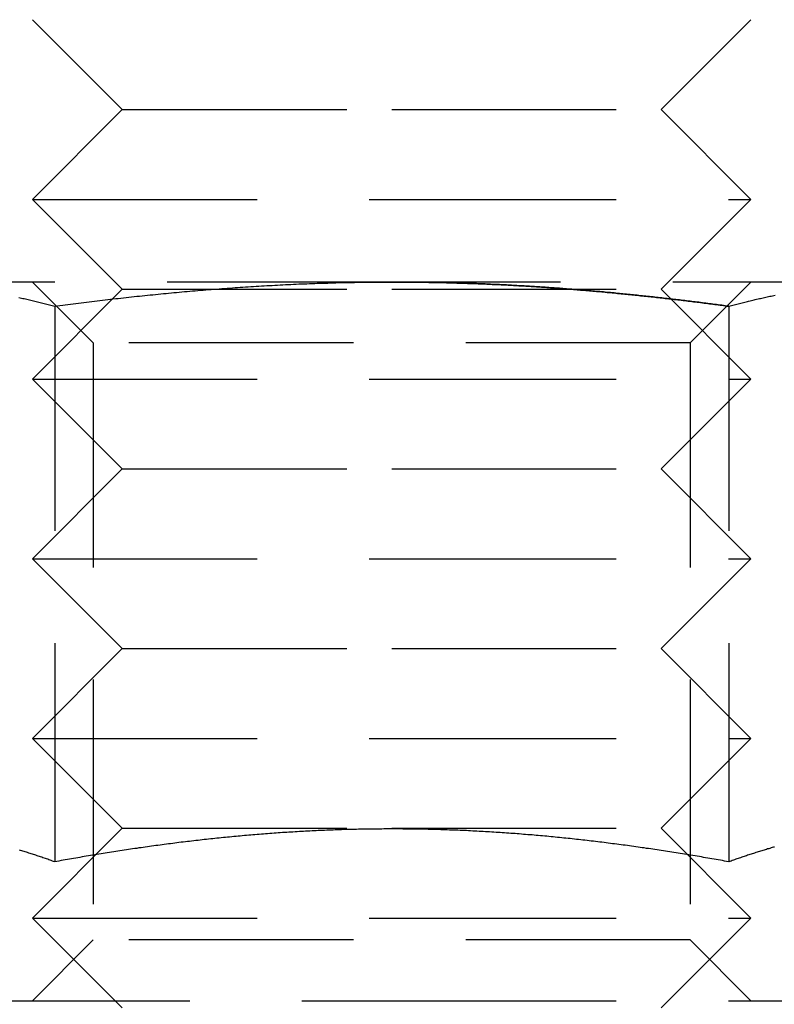
# Model space of a CAD drawing. Extents: x -146 to 496, y -396 to 467.
# Drawn here: x 346 to 354, y 228 to 239 of the extents above; entities that cross this region are included whole.
import ezdxf

# ---------------------------------------------------------------- set-up
doc = ezdxf.new("R2010")
doc.units = 0
doc.header["$LTSCALE"] = 10
doc.linetypes.add('VERDECKT', pattern=[0.375, 0.25, -0.125])
doc.layers.get('0').update_dxf_attribs({"linetype": 'CONTINUOUS'})
doc.layers.add('STEMPEL', color=3, linetype='CONTINUOUS')

# ---------------------------------------------------------------- blocks, each defined once
blk = doc.blocks.new('A$C79547606')
at = {"color": 1, "linetype": 'VERDECKT', "extrusion": (-2e-16, 1, -2e-16)}
for p, q in [((-3, 238), (-4, 239)), ((3, 238), (4, 239)), ((-3, 238), (-4, 237)), ((-3, 238), (0, 238)), ((0, 238), (3, 238)), ((3, 238), (4, 237)), ((-4, 237), (0, 237)), ((-3, 236), (-4, 237)), ((0, 237), (4, 237)), ((3, 236), (4, 237)), ((0, 236.08), (-5.629, 236.08)), ((-3.324, 235.404), (-4, 236.08)), ((5.629, 236.08), (0, 236.08)), ((3.323, 235.404), (4, 236.08)), ((-3, 236), (-4, 235)), ((-3, 236), (0, 236)), ((0, 236), (3, 236)), ((3, 236), (4, 235)), ((-3.753, 235.811), (-3.753, 229.626)), ((3.753, 235.811), (3.753, 229.626)), ((3.323, 235.404), (-3.324, 235.404)), ((-3.324, 235.404), (-3.324, 228.757)), ((3.323, 235.404), (3.323, 228.757)), ((-4, 235), (0, 235)), ((-3, 234), (-4, 235)), ((0, 235), (4, 235)), ((3, 234), (4, 235)), ((-3, 234), (-4, 233)), ((-3, 234), (0, 234)), ((0, 234), (3, 234)), ((3, 234), (4, 233)), ((-4, 233), (0, 233)), ((-3, 232), (-4, 233)), ((0, 233), (4, 233)), ((3, 232), (4, 233)), ((-3, 232), (-4, 231)), ((-3, 232), (0, 232)), ((0, 232), (3, 232)), ((3, 232), (4, 231)), ((-4, 231), (0, 231)), ((-3, 230), (-4, 231)), ((0, 231), (4, 231)), ((3, 230), (4, 231)), ((-3, 230), (-4, 229)), ((-3, 230), (0, 230)), ((0, 230), (3, 230)), ((3, 230), (4, 229)), ((-4, 229), (0, 229)), ((-3, 228), (-4, 229)), ((0, 229), (4, 229)), ((3, 228), (4, 229)), ((-3.324, 228.757), (-4, 228.08)), ((3.323, 228.757), (-3.324, 228.757)), ((3.323, 228.757), (4, 228.08)), ((-61, 228.08), (0, 228.08)), ((0, 228.08), (61, 228.08))]:
    blk.add_line(p, q, dxfattribs=at)
at = {"color": 1}
for points in [[(-4.152, 235.908, 0), (-4.137, 235.905, 0), (-4.122, 235.902, 0), (-4.107, 235.898, 0), (-4.093, 235.895, 0), (-4.078, 235.892, 0), (-4.063, 235.888, 0), (-4.048, 235.885, 0), (-4.034, 235.881, 0), (-4.019, 235.878, 0), (-4.004, 235.874, 0), (-3.989, 235.871, 0), (-3.974, 235.867, 0), (-3.96, 235.864, 0), (-3.945, 235.86, 0), (-3.93, 235.856, 0), (-3.915, 235.853, 0), (-3.901, 235.849, 0), (-3.886, 235.845, 0), (-3.871, 235.841, 0), (-3.856, 235.838, 0), (-3.841, 235.834, 0), (-3.827, 235.83, 0), (-3.812, 235.826, 0), (-3.797, 235.822, 0), (-3.782, 235.818, 0), (-3.768, 235.815, 0), (-3.753, 235.811, 0)], [(-3.753, 235.811, 0), (-3.723, 235.815, 0), (-3.694, 235.818, 0), (-3.664, 235.822, 0), (-3.635, 235.826, 0), (-3.605, 235.83, 0), (-3.576, 235.834, 0), (-3.546, 235.838, 0), (-3.517, 235.841, 0), (-3.487, 235.845, 0), (-3.458, 235.849, 0), (-3.428, 235.853, 0), (-3.399, 235.856, 0), (-3.369, 235.86, 0), (-3.34, 235.863, 0), (-3.31, 235.867, 0), (-3.281, 235.871, 0), (-3.251, 235.874, 0), (-3.222, 235.878, 0), (-3.192, 235.881, 0), (-3.163, 235.885, 0), (-3.133, 235.888, 0), (-3.104, 235.891, 0), (-3.074, 235.895, 0), (-3.045, 235.898, 0), (-3.015, 235.902, 0), (-2.986, 235.905, 0), (-2.956, 235.908, 0), (-2.927, 235.911, 0), (-2.897, 235.915, 0), (-2.868, 235.918, 0), (-2.838, 235.921, 0), (-2.808, 235.924, 0), (-2.779, 235.927, 0), (-2.749, 235.93, 0), (-2.72, 235.933, 0), (-2.69, 235.936, 0), (-2.661, 235.939, 0), (-2.631, 235.942, 0), (-2.602, 235.945, 0), (-2.572, 235.948, 0), (-2.543, 235.951, 0), (-2.513, 235.954, 0), (-2.484, 235.957, 0), (-2.454, 235.959, 0), (-2.425, 235.962, 0), (-2.395, 235.965, 0), (-2.366, 235.968, 0), (-2.336, 235.97, 0), (-2.307, 235.973, 0), (-2.277, 235.976, 0), (-2.247, 235.978, 0), (-2.218, 235.981, 0), (-2.188, 235.983, 0), (-2.159, 235.986, 0), (-2.129, 235.988, 0), (-2.1, 235.991, 0), (-2.07, 235.993, 0), (-2.041, 235.995, 0), (-2.011, 235.998, 0), (-1.982, 236, 0), (-1.952, 236.002, 0), (-1.923, 236.005, 0), (-1.893, 236.007, 0), (-1.863, 236.009, 0), (-1.834, 236.011, 0), (-1.804, 236.013, 0), (-1.775, 236.016, 0), (-1.745, 236.018, 0), (-1.716, 236.02, 0), (-1.686, 236.022, 0), (-1.657, 236.024, 0), (-1.627, 236.026, 0), (-1.597, 236.027, 0), (-1.568, 236.029, 0), (-1.538, 236.031, 0), (-1.509, 236.033, 0), (-1.479, 236.035, 0), (-1.45, 236.037, 0), (-1.42, 236.038, 0), (-1.391, 236.04, 0), (-1.361, 236.042, 0), (-1.331, 236.043, 0), (-1.302, 236.045, 0), (-1.272, 236.046, 0), (-1.243, 236.048, 0), (-1.213, 236.049, 0), (-1.184, 236.051, 0), (-1.154, 236.052, 0), (-1.124, 236.054, 0), (-1.095, 236.055, 0), (-1.065, 236.056, 0), (-1.036, 236.058, 0), (-1.006, 236.059, 0), (-0.977, 236.06, 0), (-0.947, 236.061, 0), (-0.917, 236.062, 0), (-0.888, 236.063, 0), (-0.858, 236.064, 0), (-0.829, 236.066, 0), (-0.799, 236.067, 0), (-0.77, 236.067, 0), (-0.74, 236.068, 0), (-0.71, 236.069, 0), (-0.681, 236.07, 0), (-0.651, 236.071, 0), (-0.622, 236.072, 0), (-0.592, 236.073, 0), (-0.562, 236.073, 0), (-0.533, 236.074, 0), (-0.503, 236.075, 0), (-0.474, 236.075, 0), (-0.444, 236.076, 0), (-0.414, 236.076, 0), (-0.385, 236.077, 0), (-0.355, 236.077, 0), (-0.326, 236.078, 0), (-0.296, 236.078, 0), (-0.266, 236.078, 0), (-0.237, 236.079, 0), (-0.207, 236.079, 0), (-0.178, 236.079, 0), (-0.148, 236.08, 0), (-0.118, 236.08, 0), (-0.089, 236.08, 0), (-0.059, 236.08, 0), (-0.03, 236.08, 0), (0, 236.08, 0)], [(3.753, 235.811, 0), (3.733, 235.813, 0), (3.714, 235.816, 0), (3.694, 235.818, 0), (3.674, 235.821, 0), (3.655, 235.824, 0), (3.635, 235.826, 0), (3.616, 235.829, 0), (3.596, 235.831, 0), (3.576, 235.834, 0), (3.557, 235.836, 0), (3.537, 235.839, 0), (3.518, 235.841, 0), (3.498, 235.844, 0), (3.478, 235.846, 0), (3.459, 235.849, 0), (3.439, 235.851, 0), (3.419, 235.854, 0), (3.4, 235.856, 0), (3.38, 235.859, 0), (3.361, 235.861, 0), (3.341, 235.863, 0), (3.321, 235.866, 0), (3.302, 235.868, 0), (3.282, 235.871, 0), (3.262, 235.873, 0), (3.243, 235.875, 0), (3.223, 235.878, 0), (3.203, 235.88, 0), (3.184, 235.882, 0), (3.164, 235.885, 0), (3.144, 235.887, 0), (3.125, 235.889, 0), (3.105, 235.891, 0), (3.086, 235.894, 0), (3.066, 235.896, 0), (3.046, 235.898, 0), (3.027, 235.9, 0), (3.007, 235.903, 0), (2.987, 235.905, 0), (2.968, 235.907, 0), (2.948, 235.909, 0), (2.928, 235.911, 0), (2.909, 235.914, 0), (2.889, 235.916, 0), (2.869, 235.918, 0), (2.85, 235.92, 0), (2.83, 235.922, 0), (2.81, 235.924, 0), (2.791, 235.926, 0), (2.771, 235.928, 0), (2.751, 235.93, 0), (2.732, 235.932, 0), (2.712, 235.934, 0), (2.692, 235.936, 0), (2.673, 235.938, 0), (2.653, 235.94, 0), (2.633, 235.942, 0), (2.614, 235.944, 0), (2.594, 235.946, 0), (2.574, 235.948, 0), (2.555, 235.95, 0), (2.535, 235.952, 0), (2.515, 235.954, 0), (2.496, 235.956, 0), (2.476, 235.958, 0), (2.456, 235.96, 0), (2.436, 235.962, 0), (2.417, 235.963, 0), (2.397, 235.965, 0), (2.377, 235.967, 0), (2.358, 235.969, 0), (2.338, 235.971, 0), (2.318, 235.973, 0), (2.299, 235.974, 0), (2.279, 235.976, 0), (2.259, 235.978, 0), (2.24, 235.979, 0), (2.22, 235.981, 0), (2.2, 235.983, 0), (2.181, 235.985, 0), (2.161, 235.986, 0), (2.141, 235.988, 0), (2.122, 235.99, 0), (2.102, 235.991, 0), (2.082, 235.993, 0), (2.063, 235.994, 0), (2.043, 235.996, 0), (2.023, 235.998, 0), (2.004, 235.999, 0), (1.984, 236.001, 0), (1.964, 236.002, 0), (1.945, 236.004, 0), (1.925, 236.005, 0), (1.905, 236.007, 0), (1.886, 236.008, 0), (1.866, 236.01, 0), (1.846, 236.011, 0), (1.827, 236.013, 0), (1.807, 236.014, 0), (1.787, 236.015, 0), (1.768, 236.017, 0), (1.748, 236.018, 0), (1.728, 236.019, 0), (1.709, 236.021, 0), (1.689, 236.022, 0), (1.669, 236.023, 0), (1.65, 236.025, 0), (1.63, 236.026, 0), (1.61, 236.027, 0), (1.591, 236.029, 0), (1.571, 236.03, 0), (1.551, 236.031, 0), (1.532, 236.032, 0), (1.512, 236.033, 0), (1.492, 236.035, 0), (1.473, 236.036, 0), (1.453, 236.037, 0), (1.434, 236.038, 0), (1.414, 236.039, 0), (1.394, 236.04, 0), (1.375, 236.041, 0), (1.355, 236.043, 0), (1.335, 236.044, 0), (1.316, 236.045, 0), (1.296, 236.046, 0), (1.276, 236.047, 0), (1.257, 236.048, 0), (1.237, 236.049, 0), (1.217, 236.05, 0), (1.198, 236.051, 0), (1.178, 236.052, 0), (1.158, 236.052, 0), (1.139, 236.053, 0), (1.119, 236.054, 0), (1.099, 236.055, 0), (1.08, 236.056, 0), (1.06, 236.057, 0), (1.041, 236.058, 0), (1.021, 236.059, 0), (1.001, 236.059, 0), (0.982, 236.06, 0), (0.962, 236.061, 0), (0.942, 236.062, 0), (0.923, 236.062, 0), (0.903, 236.063, 0), (0.883, 236.064, 0), (0.864, 236.065, 0), (0.844, 236.065, 0), (0.824, 236.066, 0), (0.805, 236.067, 0), (0.785, 236.067, 0), (0.766, 236.068, 0), (0.746, 236.068, 0), (0.726, 236.069, 0), (0.707, 236.07, 0), (0.687, 236.07, 0), (0.667, 236.071, 0), (0.648, 236.071, 0), (0.628, 236.072, 0), (0.608, 236.072, 0), (0.589, 236.073, 0), (0.569, 236.073, 0), (0.55, 236.074, 0), (0.53, 236.074, 0), (0.51, 236.075, 0), (0.491, 236.075, 0), (0.471, 236.075, 0), (0.451, 236.076, 0), (0.432, 236.076, 0), (0.412, 236.076, 0), (0.393, 236.077, 0), (0.373, 236.077, 0), (0.353, 236.077, 0), (0.334, 236.078, 0), (0.314, 236.078, 0), (0.294, 236.078, 0), (0.275, 236.078, 0), (0.255, 236.079, 0), (0.235, 236.079, 0), (0.216, 236.079, 0), (0.196, 236.079, 0), (0.177, 236.079, 0), (0.157, 236.079, 0), (0.137, 236.08, 0), (0.118, 236.08, 0), (0.098, 236.08, 0), (0.078, 236.08, 0), (0.059, 236.08, 0), (0.039, 236.08, 0), (0.02, 236.08, 0), (0, 236.08, 0)], [(0, 236.08, 0), (0.02, 236.08, 0), (0.039, 236.08, 0), (0.059, 236.08, 0), (0.078, 236.08, 0), (0.098, 236.08, 0), (0.118, 236.08, 0), (0.137, 236.08, 0), (0.157, 236.079, 0), (0.177, 236.079, 0), (0.196, 236.079, 0), (0.216, 236.079, 0), (0.235, 236.079, 0), (0.255, 236.079, 0), (0.275, 236.078, 0), (0.294, 236.078, 0), (0.314, 236.078, 0), (0.334, 236.078, 0), (0.353, 236.077, 0), (0.373, 236.077, 0), (0.393, 236.077, 0), (0.412, 236.076, 0), (0.432, 236.076, 0), (0.451, 236.076, 0), (0.471, 236.075, 0), (0.491, 236.075, 0), (0.51, 236.075, 0), (0.53, 236.074, 0), (0.55, 236.074, 0), (0.569, 236.073, 0), (0.589, 236.073, 0), (0.608, 236.072, 0), (0.628, 236.072, 0), (0.648, 236.071, 0), (0.667, 236.071, 0), (0.687, 236.07, 0), (0.707, 236.07, 0), (0.726, 236.069, 0), (0.746, 236.068, 0), (0.766, 236.068, 0), (0.785, 236.067, 0), (0.805, 236.067, 0), (0.824, 236.066, 0), (0.844, 236.065, 0), (0.864, 236.065, 0), (0.883, 236.064, 0), (0.903, 236.063, 0), (0.923, 236.062, 0), (0.942, 236.062, 0), (0.962, 236.061, 0), (0.982, 236.06, 0), (1.001, 236.059, 0), (1.021, 236.059, 0), (1.041, 236.058, 0), (1.06, 236.057, 0), (1.08, 236.056, 0), (1.099, 236.055, 0), (1.119, 236.054, 0), (1.139, 236.053, 0), (1.158, 236.052, 0), (1.178, 236.052, 0), (1.198, 236.051, 0), (1.217, 236.05, 0), (1.237, 236.049, 0), (1.257, 236.048, 0), (1.276, 236.047, 0), (1.296, 236.046, 0), (1.316, 236.045, 0), (1.335, 236.044, 0), (1.355, 236.043, 0), (1.375, 236.041, 0), (1.394, 236.04, 0), (1.414, 236.039, 0), (1.434, 236.038, 0), (1.453, 236.037, 0), (1.473, 236.036, 0), (1.492, 236.035, 0), (1.512, 236.033, 0), (1.532, 236.032, 0), (1.551, 236.031, 0), (1.571, 236.03, 0), (1.591, 236.029, 0), (1.61, 236.027, 0), (1.63, 236.026, 0), (1.65, 236.025, 0), (1.669, 236.023, 0), (1.689, 236.022, 0), (1.709, 236.021, 0), (1.728, 236.019, 0), (1.748, 236.018, 0), (1.768, 236.017, 0), (1.787, 236.015, 0), (1.807, 236.014, 0), (1.827, 236.013, 0), (1.846, 236.011, 0), (1.866, 236.01, 0), (1.886, 236.008, 0), (1.905, 236.007, 0), (1.925, 236.005, 0), (1.945, 236.004, 0), (1.964, 236.002, 0), (1.984, 236.001, 0), (2.004, 235.999, 0), (2.023, 235.998, 0), (2.043, 235.996, 0), (2.063, 235.994, 0), (2.082, 235.993, 0), (2.102, 235.991, 0), (2.122, 235.99, 0), (2.141, 235.988, 0), (2.161, 235.986, 0), (2.181, 235.985, 0), (2.2, 235.983, 0), (2.22, 235.981, 0), (2.24, 235.979, 0), (2.259, 235.978, 0), (2.279, 235.976, 0), (2.299, 235.974, 0), (2.318, 235.973, 0), (2.338, 235.971, 0), (2.358, 235.969, 0), (2.377, 235.967, 0), (2.397, 235.965, 0), (2.417, 235.963, 0), (2.436, 235.962, 0), (2.456, 235.96, 0), (2.476, 235.958, 0), (2.496, 235.956, 0), (2.515, 235.954, 0), (2.535, 235.952, 0), (2.555, 235.95, 0), (2.574, 235.948, 0), (2.594, 235.946, 0), (2.614, 235.944, 0), (2.633, 235.942, 0), (2.653, 235.94, 0), (2.673, 235.938, 0), (2.692, 235.936, 0), (2.712, 235.934, 0), (2.732, 235.932, 0), (2.751, 235.93, 0), (2.771, 235.928, 0), (2.791, 235.926, 0), (2.81, 235.924, 0), (2.83, 235.922, 0), (2.85, 235.92, 0), (2.869, 235.918, 0), (2.889, 235.916, 0), (2.909, 235.914, 0), (2.928, 235.911, 0), (2.948, 235.909, 0), (2.968, 235.907, 0), (2.987, 235.905, 0), (3.007, 235.903, 0), (3.027, 235.9, 0), (3.046, 235.898, 0), (3.066, 235.896, 0), (3.086, 235.894, 0), (3.105, 235.891, 0), (3.125, 235.889, 0), (3.144, 235.887, 0), (3.164, 235.885, 0), (3.184, 235.882, 0), (3.203, 235.88, 0), (3.223, 235.878, 0), (3.243, 235.875, 0), (3.262, 235.873, 0), (3.282, 235.871, 0), (3.302, 235.868, 0), (3.321, 235.866, 0), (3.341, 235.863, 0), (3.361, 235.861, 0), (3.38, 235.859, 0), (3.4, 235.856, 0), (3.419, 235.854, 0), (3.439, 235.851, 0), (3.459, 235.849, 0), (3.478, 235.846, 0), (3.498, 235.844, 0), (3.518, 235.841, 0), (3.537, 235.839, 0), (3.557, 235.836, 0), (3.576, 235.834, 0), (3.596, 235.831, 0), (3.616, 235.829, 0), (3.635, 235.826, 0), (3.655, 235.824, 0), (3.674, 235.821, 0), (3.694, 235.818, 0), (3.714, 235.816, 0), (3.733, 235.813, 0), (3.753, 235.811, 0)], [(3.753, 235.811, 0), (3.733, 235.813, 0), (3.714, 235.816, 0), (3.694, 235.818, 0), (3.674, 235.821, 0), (3.655, 235.824, 0), (3.635, 235.826, 0), (3.616, 235.829, 0), (3.596, 235.831, 0), (3.576, 235.834, 0), (3.557, 235.836, 0), (3.537, 235.839, 0), (3.518, 235.841, 0), (3.498, 235.844, 0), (3.478, 235.846, 0), (3.459, 235.849, 0), (3.439, 235.851, 0), (3.419, 235.854, 0), (3.4, 235.856, 0), (3.38, 235.859, 0), (3.361, 235.861, 0), (3.341, 235.863, 0), (3.321, 235.866, 0), (3.302, 235.868, 0), (3.282, 235.871, 0), (3.262, 235.873, 0), (3.243, 235.875, 0), (3.223, 235.878, 0), (3.203, 235.88, 0), (3.184, 235.882, 0), (3.164, 235.885, 0), (3.144, 235.887, 0), (3.125, 235.889, 0), (3.105, 235.891, 0), (3.086, 235.894, 0), (3.066, 235.896, 0), (3.046, 235.898, 0), (3.027, 235.9, 0), (3.007, 235.903, 0), (2.987, 235.905, 0), (2.968, 235.907, 0), (2.948, 235.909, 0), (2.928, 235.911, 0), (2.909, 235.914, 0), (2.889, 235.916, 0), (2.869, 235.918, 0), (2.85, 235.92, 0), (2.83, 235.922, 0), (2.81, 235.924, 0), (2.791, 235.926, 0), (2.771, 235.928, 0), (2.751, 235.93, 0), (2.732, 235.932, 0), (2.712, 235.934, 0), (2.692, 235.936, 0), (2.673, 235.938, 0), (2.653, 235.94, 0), (2.633, 235.942, 0), (2.614, 235.944, 0), (2.594, 235.946, 0), (2.574, 235.948, 0), (2.555, 235.95, 0), (2.535, 235.952, 0), (2.515, 235.954, 0), (2.496, 235.956, 0), (2.476, 235.958, 0), (2.456, 235.96, 0), (2.436, 235.962, 0), (2.417, 235.963, 0), (2.397, 235.965, 0), (2.377, 235.967, 0), (2.358, 235.969, 0), (2.338, 235.971, 0), (2.318, 235.973, 0), (2.299, 235.974, 0), (2.279, 235.976, 0), (2.259, 235.978, 0), (2.24, 235.979, 0), (2.22, 235.981, 0), (2.2, 235.983, 0), (2.181, 235.985, 0), (2.161, 235.986, 0), (2.141, 235.988, 0), (2.122, 235.99, 0), (2.102, 235.991, 0), (2.082, 235.993, 0), (2.063, 235.994, 0), (2.043, 235.996, 0), (2.023, 235.998, 0), (2.004, 235.999, 0), (1.984, 236.001, 0), (1.964, 236.002, 0), (1.945, 236.004, 0), (1.925, 236.005, 0), (1.905, 236.007, 0), (1.886, 236.008, 0), (1.866, 236.01, 0), (1.846, 236.011, 0), (1.827, 236.013, 0), (1.807, 236.014, 0), (1.787, 236.015, 0), (1.768, 236.017, 0), (1.748, 236.018, 0), (1.728, 236.019, 0), (1.709, 236.021, 0), (1.689, 236.022, 0), (1.669, 236.023, 0), (1.65, 236.025, 0), (1.63, 236.026, 0), (1.61, 236.027, 0), (1.591, 236.029, 0), (1.571, 236.03, 0), (1.551, 236.031, 0), (1.532, 236.032, 0), (1.512, 236.033, 0), (1.492, 236.035, 0), (1.473, 236.036, 0), (1.453, 236.037, 0), (1.434, 236.038, 0), (1.414, 236.039, 0), (1.394, 236.04, 0), (1.375, 236.041, 0), (1.355, 236.043, 0), (1.335, 236.044, 0), (1.316, 236.045, 0), (1.296, 236.046, 0), (1.276, 236.047, 0), (1.257, 236.048, 0), (1.237, 236.049, 0), (1.217, 236.05, 0), (1.198, 236.051, 0), (1.178, 236.052, 0), (1.158, 236.052, 0), (1.139, 236.053, 0), (1.119, 236.054, 0), (1.099, 236.055, 0), (1.08, 236.056, 0), (1.06, 236.057, 0), (1.041, 236.058, 0), (1.021, 236.059, 0), (1.001, 236.059, 0), (0.982, 236.06, 0), (0.962, 236.061, 0), (0.942, 236.062, 0), (0.923, 236.062, 0), (0.903, 236.063, 0), (0.883, 236.064, 0), (0.864, 236.065, 0), (0.844, 236.065, 0), (0.824, 236.066, 0), (0.805, 236.067, 0), (0.785, 236.067, 0), (0.766, 236.068, 0), (0.746, 236.068, 0), (0.726, 236.069, 0), (0.707, 236.07, 0), (0.687, 236.07, 0), (0.667, 236.071, 0), (0.648, 236.071, 0), (0.628, 236.072, 0), (0.608, 236.072, 0), (0.589, 236.073, 0), (0.569, 236.073, 0), (0.55, 236.074, 0), (0.53, 236.074, 0), (0.51, 236.075, 0), (0.491, 236.075, 0), (0.471, 236.075, 0), (0.451, 236.076, 0), (0.432, 236.076, 0), (0.412, 236.076, 0), (0.393, 236.077, 0), (0.373, 236.077, 0), (0.353, 236.077, 0), (0.334, 236.078, 0), (0.314, 236.078, 0), (0.294, 236.078, 0), (0.275, 236.078, 0), (0.255, 236.079, 0), (0.235, 236.079, 0), (0.216, 236.079, 0), (0.196, 236.079, 0), (0.177, 236.079, 0), (0.157, 236.079, 0), (0.137, 236.08, 0), (0.118, 236.08, 0), (0.098, 236.08, 0), (0.078, 236.08, 0), (0.059, 236.08, 0), (0.039, 236.08, 0), (0.02, 236.08, 0), (0, 236.08, 0)], [(0, 236.08, 0), (0.02, 236.08, 0), (0.039, 236.08, 0), (0.059, 236.08, 0), (0.078, 236.08, 0), (0.098, 236.08, 0), (0.118, 236.08, 0), (0.137, 236.08, 0), (0.157, 236.079, 0), (0.177, 236.079, 0), (0.196, 236.079, 0), (0.216, 236.079, 0), (0.235, 236.079, 0), (0.255, 236.079, 0), (0.275, 236.078, 0), (0.294, 236.078, 0), (0.314, 236.078, 0), (0.334, 236.078, 0), (0.353, 236.077, 0), (0.373, 236.077, 0), (0.393, 236.077, 0), (0.412, 236.076, 0), (0.432, 236.076, 0), (0.451, 236.076, 0), (0.471, 236.075, 0), (0.491, 236.075, 0), (0.51, 236.075, 0), (0.53, 236.074, 0), (0.55, 236.074, 0), (0.569, 236.073, 0), (0.589, 236.073, 0), (0.608, 236.072, 0), (0.628, 236.072, 0), (0.648, 236.071, 0), (0.667, 236.071, 0), (0.687, 236.07, 0), (0.707, 236.07, 0), (0.726, 236.069, 0), (0.746, 236.068, 0), (0.766, 236.068, 0), (0.785, 236.067, 0), (0.805, 236.067, 0), (0.824, 236.066, 0), (0.844, 236.065, 0), (0.864, 236.065, 0), (0.883, 236.064, 0), (0.903, 236.063, 0), (0.923, 236.062, 0), (0.942, 236.062, 0), (0.962, 236.061, 0), (0.982, 236.06, 0), (1.001, 236.059, 0), (1.021, 236.059, 0), (1.041, 236.058, 0), (1.06, 236.057, 0), (1.08, 236.056, 0), (1.099, 236.055, 0), (1.119, 236.054, 0), (1.139, 236.053, 0), (1.158, 236.052, 0), (1.178, 236.052, 0), (1.198, 236.051, 0), (1.217, 236.05, 0), (1.237, 236.049, 0), (1.257, 236.048, 0), (1.276, 236.047, 0), (1.296, 236.046, 0), (1.316, 236.045, 0), (1.335, 236.044, 0), (1.355, 236.043, 0), (1.375, 236.041, 0), (1.394, 236.04, 0), (1.414, 236.039, 0), (1.434, 236.038, 0), (1.453, 236.037, 0), (1.473, 236.036, 0), (1.492, 236.035, 0), (1.512, 236.033, 0), (1.532, 236.032, 0), (1.551, 236.031, 0), (1.571, 236.03, 0), (1.591, 236.029, 0), (1.61, 236.027, 0), (1.63, 236.026, 0), (1.65, 236.025, 0), (1.669, 236.023, 0), (1.689, 236.022, 0), (1.709, 236.021, 0), (1.728, 236.019, 0), (1.748, 236.018, 0), (1.768, 236.017, 0), (1.787, 236.015, 0), (1.807, 236.014, 0), (1.827, 236.013, 0), (1.846, 236.011, 0), (1.866, 236.01, 0), (1.886, 236.008, 0), (1.905, 236.007, 0), (1.925, 236.005, 0), (1.945, 236.004, 0), (1.964, 236.002, 0), (1.984, 236.001, 0), (2.004, 235.999, 0), (2.023, 235.998, 0), (2.043, 235.996, 0), (2.063, 235.994, 0), (2.082, 235.993, 0), (2.102, 235.991, 0), (2.122, 235.99, 0), (2.141, 235.988, 0), (2.161, 235.986, 0), (2.181, 235.985, 0), (2.2, 235.983, 0), (2.22, 235.981, 0), (2.24, 235.979, 0), (2.259, 235.978, 0), (2.279, 235.976, 0), (2.299, 235.974, 0), (2.318, 235.973, 0), (2.338, 235.971, 0), (2.358, 235.969, 0), (2.377, 235.967, 0), (2.397, 235.965, 0), (2.417, 235.963, 0), (2.436, 235.962, 0), (2.456, 235.96, 0), (2.476, 235.958, 0), (2.496, 235.956, 0), (2.515, 235.954, 0), (2.535, 235.952, 0), (2.555, 235.95, 0), (2.574, 235.948, 0), (2.594, 235.946, 0), (2.614, 235.944, 0), (2.633, 235.942, 0), (2.653, 235.94, 0), (2.673, 235.938, 0), (2.692, 235.936, 0), (2.712, 235.934, 0), (2.732, 235.932, 0), (2.751, 235.93, 0), (2.771, 235.928, 0), (2.791, 235.926, 0), (2.81, 235.924, 0), (2.83, 235.922, 0), (2.85, 235.92, 0), (2.869, 235.918, 0), (2.889, 235.916, 0), (2.909, 235.914, 0), (2.928, 235.911, 0), (2.948, 235.909, 0), (2.968, 235.907, 0), (2.987, 235.905, 0), (3.007, 235.903, 0), (3.027, 235.9, 0), (3.046, 235.898, 0), (3.066, 235.896, 0), (3.086, 235.894, 0), (3.105, 235.891, 0), (3.125, 235.889, 0), (3.144, 235.887, 0), (3.164, 235.885, 0), (3.184, 235.882, 0), (3.203, 235.88, 0), (3.223, 235.878, 0), (3.243, 235.875, 0), (3.262, 235.873, 0), (3.282, 235.871, 0), (3.302, 235.868, 0), (3.321, 235.866, 0), (3.341, 235.863, 0), (3.361, 235.861, 0), (3.38, 235.859, 0), (3.4, 235.856, 0), (3.419, 235.854, 0), (3.439, 235.851, 0), (3.459, 235.849, 0), (3.478, 235.846, 0), (3.498, 235.844, 0), (3.518, 235.841, 0), (3.537, 235.839, 0), (3.557, 235.836, 0), (3.576, 235.834, 0), (3.596, 235.831, 0), (3.616, 235.829, 0), (3.635, 235.826, 0), (3.655, 235.824, 0), (3.674, 235.821, 0), (3.694, 235.818, 0), (3.714, 235.816, 0), (3.733, 235.813, 0), (3.753, 235.811, 0)], [(3.753, 235.811, 0), (3.768, 235.815, 0), (3.782, 235.818, 0), (3.797, 235.822, 0), (3.812, 235.826, 0), (3.827, 235.83, 0), (3.841, 235.834, 0), (3.856, 235.838, 0), (3.871, 235.841, 0), (3.886, 235.845, 0), (3.901, 235.849, 0), (3.915, 235.853, 0), (3.93, 235.856, 0), (3.945, 235.86, 0), (3.96, 235.864, 0), (3.974, 235.867, 0), (3.989, 235.871, 0), (4.004, 235.874, 0), (4.019, 235.878, 0), (4.034, 235.881, 0), (4.048, 235.885, 0), (4.063, 235.888, 0), (4.078, 235.892, 0), (4.093, 235.895, 0), (4.107, 235.898, 0), (4.122, 235.902, 0), (4.137, 235.905, 0), (4.152, 235.908, 0), (4.166, 235.911, 0), (4.181, 235.915, 0), (4.196, 235.918, 0), (4.211, 235.921, 0), (4.226, 235.924, 0), (4.24, 235.927, 0), (4.255, 235.93, 0), (4.27, 235.933, 0)], [(-3.753, 229.626, 0), (-3.766, 229.631, 0), (-3.779, 229.635, 0), (-3.792, 229.64, 0), (-3.805, 229.645, 0), (-3.818, 229.649, 0), (-3.831, 229.654, 0), (-3.844, 229.659, 0), (-3.857, 229.663, 0), (-3.87, 229.668, 0), (-3.884, 229.672, 0), (-3.897, 229.677, 0), (-3.91, 229.681, 0), (-3.923, 229.686, 0), (-3.936, 229.69, 0), (-3.949, 229.694, 0), (-3.962, 229.699, 0), (-3.975, 229.703, 0), (-3.988, 229.707, 0), (-4.001, 229.712, 0), (-4.014, 229.716, 0), (-4.027, 229.72, 0), (-4.04, 229.724, 0), (-4.054, 229.728, 0), (-4.067, 229.733, 0), (-4.08, 229.737, 0), (-4.093, 229.741, 0), (-4.106, 229.745, 0), (-4.119, 229.749, 0), (-4.132, 229.753, 0), (-4.145, 229.757, 0)], [(-3.753, 229.626, 0), (-3.766, 229.631, 0), (-3.779, 229.635, 0), (-3.792, 229.64, 0), (-3.805, 229.645, 0), (-3.818, 229.649, 0), (-3.831, 229.654, 0), (-3.844, 229.659, 0), (-3.857, 229.663, 0), (-3.87, 229.668, 0), (-3.884, 229.672, 0), (-3.897, 229.677, 0), (-3.91, 229.681, 0), (-3.923, 229.686, 0), (-3.936, 229.69, 0), (-3.949, 229.694, 0), (-3.962, 229.699, 0), (-3.975, 229.703, 0), (-3.988, 229.707, 0), (-4.001, 229.712, 0), (-4.014, 229.716, 0), (-4.027, 229.72, 0), (-4.04, 229.724, 0), (-4.054, 229.728, 0), (-4.067, 229.733, 0), (-4.08, 229.737, 0), (-4.093, 229.741, 0), (-4.106, 229.745, 0), (-4.119, 229.749, 0), (-4.132, 229.753, 0), (-4.145, 229.757, 0)], [(3.753, 229.626, 0), (3.729, 229.63, 0), (3.706, 229.634, 0), (3.683, 229.639, 0), (3.659, 229.643, 0), (3.636, 229.647, 0), (3.612, 229.651, 0), (3.589, 229.655, 0), (3.565, 229.659, 0), (3.542, 229.663, 0), (3.518, 229.667, 0), (3.495, 229.672, 0), (3.471, 229.676, 0), (3.448, 229.68, 0), (3.425, 229.684, 0), (3.401, 229.688, 0), (3.378, 229.692, 0), (3.354, 229.695, 0), (3.331, 229.699, 0), (3.307, 229.703, 0), (3.284, 229.707, 0), (3.26, 229.711, 0), (3.236, 229.715, 0), (3.213, 229.719, 0), (3.189, 229.722, 0), (3.166, 229.726, 0), (3.142, 229.73, 0), (3.119, 229.734, 0), (3.095, 229.737, 0), (3.072, 229.741, 0), (3.048, 229.745, 0), (3.025, 229.748, 0), (3.001, 229.752, 0), (2.977, 229.755, 0), (2.954, 229.759, 0), (2.93, 229.763, 0), (2.907, 229.766, 0), (2.883, 229.77, 0), (2.86, 229.773, 0), (2.836, 229.776, 0), (2.812, 229.78, 0), (2.789, 229.783, 0), (2.765, 229.787, 0), (2.742, 229.79, 0), (2.718, 229.793, 0), (2.694, 229.797, 0), (2.671, 229.8, 0), (2.647, 229.803, 0), (2.624, 229.806, 0), (2.6, 229.81, 0), (2.576, 229.813, 0), (2.553, 229.816, 0), (2.529, 229.819, 0), (2.506, 229.822, 0), (2.482, 229.825, 0), (2.458, 229.828, 0), (2.435, 229.831, 0), (2.411, 229.834, 0), (2.388, 229.837, 0), (2.364, 229.84, 0), (2.34, 229.843, 0), (2.317, 229.846, 0), (2.293, 229.849, 0), (2.27, 229.852, 0), (2.246, 229.855, 0), (2.222, 229.857, 0), (2.199, 229.86, 0), (2.175, 229.863, 0), (2.151, 229.866, 0), (2.128, 229.868, 0), (2.104, 229.871, 0), (2.081, 229.874, 0), (2.057, 229.876, 0), (2.033, 229.879, 0), (2.01, 229.881, 0), (1.986, 229.884, 0), (1.963, 229.886, 0), (1.939, 229.889, 0), (1.915, 229.891, 0), (1.892, 229.894, 0), (1.868, 229.896, 0), (1.845, 229.898, 0), (1.821, 229.901, 0), (1.797, 229.903, 0), (1.774, 229.905, 0), (1.75, 229.908, 0), (1.727, 229.91, 0), (1.703, 229.912, 0), (1.679, 229.914, 0), (1.656, 229.916, 0), (1.632, 229.918, 0), (1.609, 229.92, 0), (1.585, 229.922, 0), (1.562, 229.925, 0), (1.538, 229.926, 0), (1.514, 229.928, 0), (1.491, 229.93, 0), (1.467, 229.932, 0), (1.444, 229.934, 0), (1.42, 229.936, 0), (1.396, 229.938, 0), (1.373, 229.94, 0), (1.349, 229.941, 0), (1.326, 229.943, 0), (1.302, 229.945, 0), (1.278, 229.946, 0), (1.255, 229.948, 0), (1.231, 229.95, 0), (1.208, 229.951, 0), (1.184, 229.953, 0), (1.161, 229.954, 0), (1.137, 229.956, 0), (1.113, 229.957, 0), (1.09, 229.959, 0), (1.066, 229.96, 0), (1.043, 229.961, 0), (1.019, 229.963, 0), (0.996, 229.964, 0), (0.972, 229.965, 0), (0.948, 229.967, 0), (0.925, 229.968, 0), (0.901, 229.969, 0), (0.878, 229.97, 0), (0.854, 229.971, 0), (0.831, 229.973, 0), (0.807, 229.974, 0), (0.783, 229.975, 0), (0.76, 229.976, 0), (0.736, 229.977, 0), (0.713, 229.978, 0), (0.689, 229.978, 0), (0.666, 229.979, 0), (0.642, 229.98, 0), (0.618, 229.981, 0), (0.595, 229.982, 0), (0.571, 229.983, 0), (0.548, 229.983, 0), (0.524, 229.984, 0), (0.501, 229.985, 0), (0.477, 229.985, 0), (0.454, 229.986, 0), (0.43, 229.987, 0), (0.406, 229.987, 0), (0.383, 229.988, 0), (0.359, 229.988, 0), (0.336, 229.989, 0), (0.312, 229.989, 0), (0.289, 229.989, 0), (0.265, 229.99, 0), (0.242, 229.99, 0), (0.218, 229.991, 0), (0.194, 229.991, 0), (0.171, 229.991, 0), (0.147, 229.991, 0), (0.124, 229.991, 0), (0.1, 229.992, 0), (0.077, 229.992, 0), (0.053, 229.992, 0), (0.03, 229.992, 0), (0.006, 229.992, 0), (-0.017, 229.992, 0), (-0.041, 229.992, 0), (-0.065, 229.992, 0), (-0.088, 229.992, 0), (-0.112, 229.991, 0), (-0.135, 229.991, 0), (-0.159, 229.991, 0), (-0.182, 229.991, 0), (-0.206, 229.991, 0), (-0.229, 229.99, 0), (-0.253, 229.99, 0), (-0.276, 229.99, 0), (-0.3, 229.989, 0), (-0.323, 229.989, 0), (-0.347, 229.988, 0), (-0.371, 229.988, 0), (-0.394, 229.987, 0), (-0.418, 229.987, 0), (-0.441, 229.986, 0), (-0.465, 229.986, 0), (-0.488, 229.985, 0), (-0.512, 229.984, 0), (-0.535, 229.984, 0), (-0.559, 229.983, 0), (-0.582, 229.982, 0), (-0.606, 229.982, 0), (-0.629, 229.981, 0), (-0.653, 229.98, 0), (-0.676, 229.979, 0), (-0.7, 229.978, 0), (-0.723, 229.977, 0), (-0.747, 229.976, 0), (-0.77, 229.975, 0), (-0.794, 229.974, 0), (-0.818, 229.973, 0), (-0.841, 229.972, 0), (-0.865, 229.971, 0), (-0.888, 229.97, 0), (-0.912, 229.969, 0), (-0.935, 229.967, 0), (-0.959, 229.966, 0), (-0.982, 229.965, 0), (-1.006, 229.964, 0), (-1.029, 229.962, 0), (-1.053, 229.961, 0), (-1.076, 229.96, 0), (-1.1, 229.958, 0), (-1.123, 229.957, 0), (-1.147, 229.955, 0), (-1.17, 229.954, 0), (-1.194, 229.952, 0), (-1.217, 229.951, 0), (-1.241, 229.949, 0), (-1.264, 229.947, 0), (-1.288, 229.946, 0), (-1.311, 229.944, 0), (-1.335, 229.942, 0), (-1.358, 229.941, 0), (-1.382, 229.939, 0), (-1.405, 229.937, 0), (-1.429, 229.935, 0), (-1.452, 229.933, 0), (-1.476, 229.932, 0), (-1.499, 229.93, 0), (-1.523, 229.928, 0), (-1.546, 229.926, 0), (-1.57, 229.924, 0), (-1.593, 229.922, 0), (-1.617, 229.92, 0), (-1.64, 229.918, 0), (-1.664, 229.916, 0), (-1.687, 229.913, 0), (-1.711, 229.911, 0), (-1.734, 229.909, 0), (-1.758, 229.907, 0), (-1.781, 229.905, 0), (-1.805, 229.902, 0), (-1.828, 229.9, 0), (-1.852, 229.898, 0), (-1.875, 229.895, 0), (-1.899, 229.893, 0), (-1.922, 229.891, 0), (-1.946, 229.888, 0), (-1.969, 229.886, 0), (-1.993, 229.883, 0), (-2.016, 229.881, 0), (-2.04, 229.878, 0), (-2.063, 229.876, 0), (-2.087, 229.873, 0), (-2.11, 229.87, 0), (-2.134, 229.868, 0), (-2.157, 229.865, 0), (-2.181, 229.862, 0), (-2.204, 229.86, 0), (-2.228, 229.857, 0), (-2.251, 229.854, 0), (-2.275, 229.851, 0), (-2.298, 229.848, 0), (-2.322, 229.845, 0), (-2.345, 229.843, 0), (-2.369, 229.84, 0), (-2.392, 229.837, 0), (-2.416, 229.834, 0), (-2.439, 229.831, 0), (-2.462, 229.828, 0), (-2.486, 229.825, 0), (-2.509, 229.822, 0), (-2.533, 229.819, 0), (-2.556, 229.815, 0), (-2.58, 229.812, 0), (-2.603, 229.809, 0), (-2.627, 229.806, 0), (-2.65, 229.803, 0), (-2.674, 229.799, 0), (-2.697, 229.796, 0), (-2.721, 229.793, 0), (-2.744, 229.79, 0), (-2.768, 229.786, 0), (-2.791, 229.783, 0), (-2.815, 229.78, 0), (-2.838, 229.776, 0), (-2.862, 229.773, 0), (-2.885, 229.769, 0), (-2.909, 229.766, 0), (-2.932, 229.762, 0), (-2.955, 229.759, 0), (-2.979, 229.755, 0), (-3.002, 229.752, 0), (-3.026, 229.748, 0), (-3.049, 229.744, 0), (-3.073, 229.741, 0), (-3.096, 229.737, 0), (-3.12, 229.733, 0), (-3.143, 229.73, 0), (-3.167, 229.726, 0), (-3.19, 229.722, 0), (-3.214, 229.718, 0), (-3.237, 229.715, 0), (-3.26, 229.711, 0), (-3.284, 229.707, 0), (-3.307, 229.703, 0), (-3.331, 229.699, 0), (-3.354, 229.695, 0), (-3.378, 229.691, 0), (-3.401, 229.688, 0), (-3.425, 229.684, 0), (-3.448, 229.68, 0), (-3.472, 229.676, 0), (-3.495, 229.672, 0), (-3.518, 229.667, 0), (-3.542, 229.663, 0), (-3.565, 229.659, 0), (-3.589, 229.655, 0), (-3.612, 229.651, 0), (-3.636, 229.647, 0), (-3.659, 229.643, 0), (-3.682, 229.639, 0), (-3.706, 229.634, 0), (-3.729, 229.63, 0), (-3.753, 229.626, 0)], [(3.753, 229.626, 0), (3.729, 229.63, 0), (3.706, 229.634, 0), (3.683, 229.639, 0), (3.659, 229.643, 0), (3.636, 229.647, 0), (3.612, 229.651, 0), (3.589, 229.655, 0), (3.565, 229.659, 0), (3.542, 229.663, 0), (3.518, 229.667, 0), (3.495, 229.672, 0), (3.471, 229.676, 0), (3.448, 229.68, 0), (3.425, 229.684, 0), (3.401, 229.688, 0), (3.378, 229.692, 0), (3.354, 229.695, 0), (3.331, 229.699, 0), (3.307, 229.703, 0), (3.284, 229.707, 0), (3.26, 229.711, 0), (3.236, 229.715, 0), (3.213, 229.719, 0), (3.189, 229.722, 0), (3.166, 229.726, 0), (3.142, 229.73, 0), (3.119, 229.734, 0), (3.095, 229.737, 0), (3.072, 229.741, 0), (3.048, 229.745, 0), (3.025, 229.748, 0), (3.001, 229.752, 0), (2.977, 229.755, 0), (2.954, 229.759, 0), (2.93, 229.763, 0), (2.907, 229.766, 0), (2.883, 229.77, 0), (2.86, 229.773, 0), (2.836, 229.776, 0), (2.812, 229.78, 0), (2.789, 229.783, 0), (2.765, 229.787, 0), (2.742, 229.79, 0), (2.718, 229.793, 0), (2.694, 229.797, 0), (2.671, 229.8, 0), (2.647, 229.803, 0), (2.624, 229.806, 0), (2.6, 229.81, 0), (2.576, 229.813, 0), (2.553, 229.816, 0), (2.529, 229.819, 0), (2.506, 229.822, 0), (2.482, 229.825, 0), (2.458, 229.828, 0), (2.435, 229.831, 0), (2.411, 229.834, 0), (2.388, 229.837, 0), (2.364, 229.84, 0), (2.34, 229.843, 0), (2.317, 229.846, 0), (2.293, 229.849, 0), (2.27, 229.852, 0), (2.246, 229.855, 0), (2.222, 229.857, 0), (2.199, 229.86, 0), (2.175, 229.863, 0), (2.151, 229.866, 0), (2.128, 229.868, 0), (2.104, 229.871, 0), (2.081, 229.874, 0), (2.057, 229.876, 0), (2.033, 229.879, 0), (2.01, 229.881, 0), (1.986, 229.884, 0), (1.963, 229.886, 0), (1.939, 229.889, 0), (1.915, 229.891, 0), (1.892, 229.894, 0), (1.868, 229.896, 0), (1.845, 229.898, 0), (1.821, 229.901, 0), (1.797, 229.903, 0), (1.774, 229.905, 0), (1.75, 229.908, 0), (1.727, 229.91, 0), (1.703, 229.912, 0), (1.679, 229.914, 0), (1.656, 229.916, 0), (1.632, 229.918, 0), (1.609, 229.92, 0), (1.585, 229.922, 0), (1.562, 229.925, 0), (1.538, 229.926, 0), (1.514, 229.928, 0), (1.491, 229.93, 0), (1.467, 229.932, 0), (1.444, 229.934, 0), (1.42, 229.936, 0), (1.396, 229.938, 0), (1.373, 229.94, 0), (1.349, 229.941, 0), (1.326, 229.943, 0), (1.302, 229.945, 0), (1.278, 229.946, 0), (1.255, 229.948, 0), (1.231, 229.95, 0), (1.208, 229.951, 0), (1.184, 229.953, 0), (1.161, 229.954, 0), (1.137, 229.956, 0), (1.113, 229.957, 0), (1.09, 229.959, 0), (1.066, 229.96, 0), (1.043, 229.961, 0), (1.019, 229.963, 0), (0.996, 229.964, 0), (0.972, 229.965, 0), (0.948, 229.967, 0), (0.925, 229.968, 0), (0.901, 229.969, 0), (0.878, 229.97, 0), (0.854, 229.971, 0), (0.831, 229.973, 0), (0.807, 229.974, 0), (0.783, 229.975, 0), (0.76, 229.976, 0), (0.736, 229.977, 0), (0.713, 229.978, 0), (0.689, 229.978, 0), (0.666, 229.979, 0), (0.642, 229.98, 0), (0.618, 229.981, 0), (0.595, 229.982, 0), (0.571, 229.983, 0), (0.548, 229.983, 0), (0.524, 229.984, 0), (0.501, 229.985, 0), (0.477, 229.985, 0), (0.454, 229.986, 0), (0.43, 229.987, 0), (0.406, 229.987, 0), (0.383, 229.988, 0), (0.359, 229.988, 0), (0.336, 229.989, 0), (0.312, 229.989, 0), (0.289, 229.989, 0), (0.265, 229.99, 0), (0.242, 229.99, 0), (0.218, 229.991, 0), (0.194, 229.991, 0), (0.171, 229.991, 0), (0.147, 229.991, 0), (0.124, 229.991, 0), (0.1, 229.992, 0), (0.077, 229.992, 0), (0.053, 229.992, 0), (0.03, 229.992, 0), (0.006, 229.992, 0), (-0.017, 229.992, 0), (-0.041, 229.992, 0), (-0.065, 229.992, 0), (-0.088, 229.992, 0), (-0.112, 229.991, 0), (-0.135, 229.991, 0), (-0.159, 229.991, 0), (-0.182, 229.991, 0), (-0.206, 229.991, 0), (-0.229, 229.99, 0), (-0.253, 229.99, 0), (-0.276, 229.99, 0), (-0.3, 229.989, 0), (-0.323, 229.989, 0), (-0.347, 229.988, 0), (-0.371, 229.988, 0), (-0.394, 229.987, 0), (-0.418, 229.987, 0), (-0.441, 229.986, 0), (-0.465, 229.986, 0), (-0.488, 229.985, 0), (-0.512, 229.984, 0), (-0.535, 229.984, 0), (-0.559, 229.983, 0), (-0.582, 229.982, 0), (-0.606, 229.982, 0), (-0.629, 229.981, 0), (-0.653, 229.98, 0), (-0.676, 229.979, 0), (-0.7, 229.978, 0), (-0.723, 229.977, 0), (-0.747, 229.976, 0), (-0.77, 229.975, 0), (-0.794, 229.974, 0), (-0.818, 229.973, 0), (-0.841, 229.972, 0), (-0.865, 229.971, 0), (-0.888, 229.97, 0), (-0.912, 229.969, 0), (-0.935, 229.967, 0), (-0.959, 229.966, 0), (-0.982, 229.965, 0), (-1.006, 229.964, 0), (-1.029, 229.962, 0), (-1.053, 229.961, 0), (-1.076, 229.96, 0), (-1.1, 229.958, 0), (-1.123, 229.957, 0), (-1.147, 229.955, 0), (-1.17, 229.954, 0), (-1.194, 229.952, 0), (-1.217, 229.951, 0), (-1.241, 229.949, 0), (-1.264, 229.947, 0), (-1.288, 229.946, 0), (-1.311, 229.944, 0), (-1.335, 229.942, 0), (-1.358, 229.941, 0), (-1.382, 229.939, 0), (-1.405, 229.937, 0), (-1.429, 229.935, 0), (-1.452, 229.933, 0), (-1.476, 229.932, 0), (-1.499, 229.93, 0), (-1.523, 229.928, 0), (-1.546, 229.926, 0), (-1.57, 229.924, 0), (-1.593, 229.922, 0), (-1.617, 229.92, 0), (-1.64, 229.918, 0), (-1.664, 229.916, 0), (-1.687, 229.913, 0), (-1.711, 229.911, 0), (-1.734, 229.909, 0), (-1.758, 229.907, 0), (-1.781, 229.905, 0), (-1.805, 229.902, 0), (-1.828, 229.9, 0), (-1.852, 229.898, 0), (-1.875, 229.895, 0), (-1.899, 229.893, 0), (-1.922, 229.891, 0), (-1.946, 229.888, 0), (-1.969, 229.886, 0), (-1.993, 229.883, 0), (-2.016, 229.881, 0), (-2.04, 229.878, 0), (-2.063, 229.876, 0), (-2.087, 229.873, 0), (-2.11, 229.87, 0), (-2.134, 229.868, 0), (-2.157, 229.865, 0), (-2.181, 229.862, 0), (-2.204, 229.86, 0), (-2.228, 229.857, 0), (-2.251, 229.854, 0), (-2.275, 229.851, 0), (-2.298, 229.848, 0), (-2.322, 229.845, 0), (-2.345, 229.843, 0), (-2.369, 229.84, 0), (-2.392, 229.837, 0), (-2.416, 229.834, 0), (-2.439, 229.831, 0), (-2.462, 229.828, 0), (-2.486, 229.825, 0), (-2.509, 229.822, 0), (-2.533, 229.819, 0), (-2.556, 229.815, 0), (-2.58, 229.812, 0), (-2.603, 229.809, 0), (-2.627, 229.806, 0), (-2.65, 229.803, 0), (-2.674, 229.799, 0), (-2.697, 229.796, 0), (-2.721, 229.793, 0), (-2.744, 229.79, 0), (-2.768, 229.786, 0), (-2.791, 229.783, 0), (-2.815, 229.78, 0), (-2.838, 229.776, 0), (-2.862, 229.773, 0), (-2.885, 229.769, 0), (-2.909, 229.766, 0), (-2.932, 229.762, 0), (-2.955, 229.759, 0), (-2.979, 229.755, 0), (-3.002, 229.752, 0), (-3.026, 229.748, 0), (-3.049, 229.744, 0), (-3.073, 229.741, 0), (-3.096, 229.737, 0), (-3.12, 229.733, 0), (-3.143, 229.73, 0), (-3.167, 229.726, 0), (-3.19, 229.722, 0), (-3.214, 229.718, 0), (-3.237, 229.715, 0), (-3.26, 229.711, 0), (-3.284, 229.707, 0), (-3.307, 229.703, 0), (-3.331, 229.699, 0), (-3.354, 229.695, 0), (-3.378, 229.691, 0), (-3.401, 229.688, 0), (-3.425, 229.684, 0), (-3.448, 229.68, 0), (-3.472, 229.676, 0), (-3.495, 229.672, 0), (-3.518, 229.667, 0), (-3.542, 229.663, 0), (-3.565, 229.659, 0), (-3.589, 229.655, 0), (-3.612, 229.651, 0), (-3.636, 229.647, 0), (-3.659, 229.643, 0), (-3.682, 229.639, 0), (-3.706, 229.634, 0), (-3.729, 229.63, 0), (-3.753, 229.626, 0)], [(4.263, 229.791, 0), (4.25, 229.788, 0), (4.237, 229.784, 0), (4.224, 229.78, 0), (4.21, 229.776, 0), (4.197, 229.772, 0), (4.184, 229.769, 0), (4.171, 229.765, 0), (4.158, 229.761, 0), (4.145, 229.757, 0), (4.132, 229.753, 0), (4.119, 229.749, 0), (4.106, 229.745, 0), (4.093, 229.741, 0), (4.08, 229.737, 0), (4.067, 229.733, 0), (4.054, 229.728, 0), (4.04, 229.724, 0), (4.027, 229.72, 0), (4.014, 229.716, 0), (4.001, 229.712, 0), (3.988, 229.707, 0), (3.975, 229.703, 0), (3.962, 229.699, 0), (3.949, 229.694, 0), (3.936, 229.69, 0), (3.923, 229.686, 0), (3.91, 229.681, 0), (3.897, 229.677, 0), (3.884, 229.672, 0), (3.87, 229.668, 0), (3.857, 229.663, 0), (3.844, 229.659, 0), (3.831, 229.654, 0), (3.818, 229.649, 0), (3.805, 229.645, 0), (3.792, 229.64, 0), (3.779, 229.635, 0), (3.766, 229.631, 0), (3.753, 229.626, 0)], [(4.263, 229.791, 0), (4.25, 229.788, 0), (4.237, 229.784, 0), (4.224, 229.78, 0), (4.21, 229.776, 0), (4.197, 229.772, 0), (4.184, 229.769, 0), (4.171, 229.765, 0), (4.158, 229.761, 0), (4.145, 229.757, 0), (4.132, 229.753, 0), (4.119, 229.749, 0), (4.106, 229.745, 0), (4.093, 229.741, 0), (4.08, 229.737, 0), (4.067, 229.733, 0), (4.054, 229.728, 0), (4.04, 229.724, 0), (4.027, 229.72, 0), (4.014, 229.716, 0), (4.001, 229.712, 0), (3.988, 229.707, 0), (3.975, 229.703, 0), (3.962, 229.699, 0), (3.949, 229.694, 0), (3.936, 229.69, 0), (3.923, 229.686, 0), (3.91, 229.681, 0), (3.897, 229.677, 0), (3.884, 229.672, 0), (3.87, 229.668, 0), (3.857, 229.663, 0), (3.844, 229.659, 0), (3.831, 229.654, 0), (3.818, 229.649, 0), (3.805, 229.645, 0), (3.792, 229.64, 0), (3.779, 229.635, 0), (3.766, 229.631, 0), (3.753, 229.626, 0)]]:
    blk.add_polyline3d(points, dxfattribs=at)

msp = doc.modelspace()

# ---------------------------------------------------------------- block references
at = {"layer": 'STEMPEL'}
msp.add_blockref('A$C79547606', (350, 0), dxfattribs=at)

doc.saveas('drawing.dxf')
